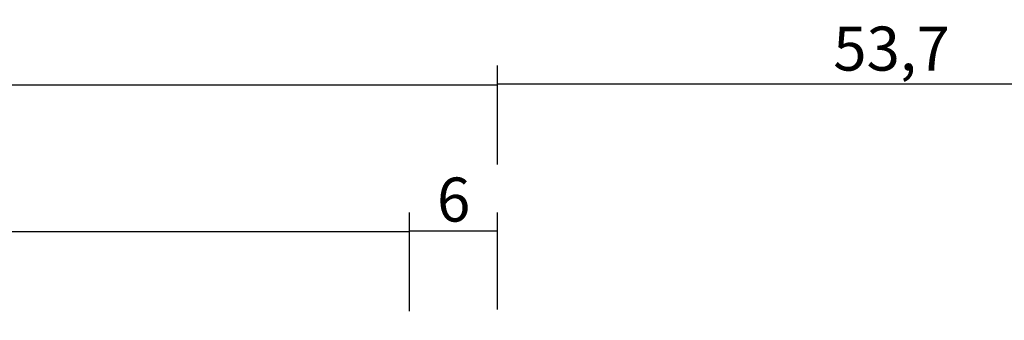
# Model space of a CAD drawing. Units: millimetres. Extents: x 0 to 2947, y -3141 to -50.
# Drawn here: x 903 to 971, y -3021 to -3000 of the extents above; entities that cross this region are included whole.
import ezdxf

# ---------------------------------------------------------------- set-up
doc = ezdxf.new("R2010")
doc.units = ezdxf.units.MM
doc.header["$PDMODE"] = 3
doc.header["$PDSIZE"] = -0.5
doc.layers.add('CrossSectionsDim', color=3, linetype='Continuous')
doc.styles.add('CrossSection', font='simplex.shx', dxfattribs={"height": 3})
doc.dimstyles.new('CrossSection', dxfattribs={"dimtxt": 3, "dimasz": 3, "dimexe": 1.25, "dimexo": 0.625, "dimtad": 1, "dimdec": 1, "dimtxsty": 'CrossSection', "dimblk": 'NONE', "dimcen": 2.5, "dimclrd": 256, "dimclre": 256, "dimadec": 0, "dimazin": 2, "dimtfac": 1, "dimtdec": 4, "dimtofl": 0, "dimtmove": 0, "dimatfit": 3, "dimfxl": 1, "dimtolj": 1, "dimtzin": 0, "dimarcsym": 0})

# ---------------------------------------------------------------- blocks, each defined once
blk = doc.blocks.new('*D207')
at = {"layer": 'CrossSectionsDim', "lineweight": -2}
for p, q in [((121.5, 59.825), (121.5, 66.5)), ((930, 59.825), (930, 66.5)), ((121.5, 65.25), (930, 65.25))]:
    blk.add_line(p, q, dxfattribs=at)
at = {"layer": 'Defpoints', "color": 0}
for p in [(930, 65.25), (121.5, 59.2), (930, 59.2)]:
    blk.add_point(p, dxfattribs=at)
at = {"layer": 'CrossSectionsDim', "color": 0, "insert": (525.75, 67.661), "char_height": 3, "attachment_point": 5, "style": 'CrossSection'}
blk.add_mtext('\\A1;808,5', dxfattribs=at)
blk = doc.blocks.new('_NONE')
blk = doc.blocks.new('*D208')
at = {"layer": 'CrossSectionsDim', "lineweight": -2}
for p, q in [((115.5, 69.825), (115.5, 76.5)), ((936, 69.825), (936, 76.5)), ((115.5, 75.25), (936, 75.25))]:
    blk.add_line(p, q, dxfattribs=at)
at = {"layer": 'Defpoints', "color": 0}
for p in [(936, 75.25), (115.5, 69.2), (936, 69.2)]:
    blk.add_point(p, dxfattribs=at)
at = {"layer": 'CrossSectionsDim', "color": 0, "insert": (525.75, 77.661), "char_height": 3, "attachment_point": 5, "style": 'CrossSection'}
blk.add_mtext('\\A1;820,5', dxfattribs=at)
blk = doc.blocks.new('*D220')
at = {"layer": 'CrossSectionsDim', "lineweight": -2}
for p, q in [((930, 59.925), (930, 66.55)), ((936, 59.925), (936, 66.55)), ((930, 65.3), (936, 65.3))]:
    blk.add_line(p, q, dxfattribs=at)
at = {"layer": 'Defpoints', "color": 0}
for p in [(936, 65.3), (930, 59.3), (936, 59.3)]:
    blk.add_point(p, dxfattribs=at)
at = {"layer": 'CrossSectionsDim', "color": 0, "insert": (933, 67.425), "char_height": 3, "attachment_point": 5, "style": 'CrossSection'}
blk.add_mtext('\\A1;6', dxfattribs=at)
blk = doc.blocks.new('*D224')
at = {"layer": 'CrossSectionsDim', "lineweight": -2}
for p, q in [((936, 69.925), (936, 76.55)), ((989.7, 69.925), (989.7, 76.55)), ((936, 75.3), (989.7, 75.3))]:
    blk.add_line(p, q, dxfattribs=at)
at = {"layer": 'Defpoints', "color": 0}
for p in [(989.7, 75.3), (936, 69.3), (989.7, 69.3)]:
    blk.add_point(p, dxfattribs=at)
at = {"layer": 'CrossSectionsDim', "color": 0, "insert": (962.85, 77.711), "char_height": 3, "attachment_point": 5, "style": 'CrossSection'}
blk.add_mtext('\\A1;53,7', dxfattribs=at)
blk = doc.blocks.new('*D127')
at = {"layer": 'CrossSectionsDim', "lineweight": -2}
for p, q in [((121.5, -3020.175), (121.5, -3013.5)), ((930, -3020.175), (930, -3013.5)), ((121.5, -3014.75), (930, -3014.75))]:
    blk.add_line(p, q, dxfattribs=at)
at = {"layer": 'Defpoints', "color": 0}
for p in [(930, -3014.75), (121.5, -3020.8), (930, -3020.8)]:
    blk.add_point(p, dxfattribs=at)
at = {"layer": 'CrossSectionsDim', "color": 0, "insert": (525.75, -3012.339), "char_height": 3, "attachment_point": 5, "style": 'CrossSection'}
blk.add_mtext('\\A1;808,5', dxfattribs=at)
blk = doc.blocks.new('*D128')
at = {"layer": 'CrossSectionsDim', "lineweight": -2}
for p, q in [((115.5, -3010.175), (115.5, -3003.5)), ((936, -3010.175), (936, -3003.5)), ((115.5, -3004.75), (936, -3004.75))]:
    blk.add_line(p, q, dxfattribs=at)
at = {"layer": 'Defpoints', "color": 0}
for p in [(936, -3004.75), (115.5, -3010.8), (936, -3010.8)]:
    blk.add_point(p, dxfattribs=at)
at = {"layer": 'CrossSectionsDim', "color": 0, "insert": (525.75, -3002.339), "char_height": 3, "attachment_point": 5, "style": 'CrossSection'}
blk.add_mtext('\\A1;820,5', dxfattribs=at)
blk = doc.blocks.new('*D140')
at = {"layer": 'CrossSectionsDim', "lineweight": -2}
for p, q in [((930, -3020.075), (930, -3013.45)), ((936, -3020.075), (936, -3013.45)), ((930, -3014.7), (936, -3014.7))]:
    blk.add_line(p, q, dxfattribs=at)
at = {"layer": 'Defpoints', "color": 0}
for p in [(936, -3014.7), (930, -3020.7), (936, -3020.7)]:
    blk.add_point(p, dxfattribs=at)
at = {"layer": 'CrossSectionsDim', "color": 0, "insert": (933, -3012.575), "char_height": 3, "attachment_point": 5, "style": 'CrossSection'}
blk.add_mtext('\\A1;6', dxfattribs=at)
blk = doc.blocks.new('*D144')
at = {"layer": 'CrossSectionsDim', "lineweight": -2}
for p, q in [((936, -3010.075), (936, -3003.45)), ((989.7, -3010.075), (989.7, -3003.45)), ((936, -3004.7), (989.7, -3004.7))]:
    blk.add_line(p, q, dxfattribs=at)
at = {"layer": 'Defpoints', "color": 0}
for p in [(989.7, -3004.7), (936, -3010.7), (989.7, -3010.7)]:
    blk.add_point(p, dxfattribs=at)
at = {"layer": 'CrossSectionsDim', "color": 0, "insert": (962.85, -3002.289), "char_height": 3, "attachment_point": 5, "style": 'CrossSection'}
blk.add_mtext('\\A1;53,7', dxfattribs=at)
blk = doc.blocks.new('CS_13HORL1')
at = {"layer": 'CrossSectionsDim'}
for base, p1, p2, picture, middle in [((936, 75.25), (115.5, 69.2), (936, 69.2), '*D208', (525.75, 75.25)), ((989.7, 75.3), (936, 69.3), (989.7, 69.3), '*D224', (962.85, 75.3)), ((930, 65.25), (121.5, 59.2), (930, 59.2), '*D207', (525.75, 65.25)), ((936, 65.3), (930, 59.3), (936, 59.3), '*D220', (933, 65.3))]:
    dim = blk.add_linear_dim(base=base, p1=p1, p2=p2, dimstyle='CrossSection', override={"dimpost": '<>'}, dxfattribs=at)
    dim.commit()
    dim.dimension.update_dxf_attribs({"geometry": picture, "text_midpoint": middle, "dimtype": 160})

msp = doc.modelspace()

# ---------------------------------------------------------------- block references
msp.add_blockref('CS_13HORL1', (0, -3080))

# ---------------------------------------------------------------- dimensions: what is measured, and where the dimension line sits
at = {"layer": 'CrossSectionsDim'}
for base, p1, p2, picture, middle in [((936, -3004.75), (115.5, -3010.8), (936, -3010.8), '*D128', (525.75, -3004.75)), ((989.7, -3004.7), (936, -3010.7), (989.7, -3010.7), '*D144', (962.85, -3004.7)), ((930, -3014.75), (121.5, -3020.8), (930, -3020.8), '*D127', (525.75, -3014.75)), ((936, -3014.7), (930, -3020.7), (936, -3020.7), '*D140', (933, -3014.7))]:
    dim = msp.add_linear_dim(base=base, p1=p1, p2=p2, dimstyle='CrossSection', override={"dimpost": '<>'}, dxfattribs=at)
    dim.commit()
    dim.dimension.update_dxf_attribs({"geometry": picture, "text_midpoint": middle, "dimtype": 160})

doc.saveas('drawing.dxf')
